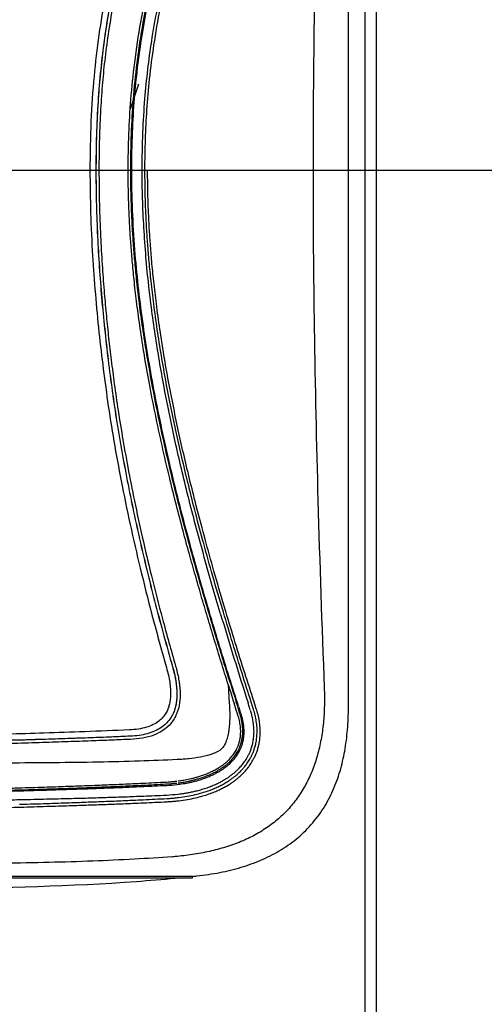
# Model space of a CAD drawing. Units: inches. Extents: x 0 to 46.8, y 0 to 33.1.
# Drawn here: x 9.3 to 10.1, y 21 to 22.7 of the extents above; entities that cross this region are included whole.
import ezdxf

# ---------------------------------------------------------------- set-up
doc = ezdxf.new("R2010")
doc.units = ezdxf.units.IN
doc.header["$LTSCALE"] = 2.574606
doc.header["$MEASUREMENT"] = 0
doc.layers.get('0').update_dxf_attribs({"linetype": 'CONTINUOUS'})
doc.layers.add('06___PRT_ALL_SURFS', color=7, linetype='CONTINUOUS')
doc.styles.get("Standard").update_dxf_attribs({"font": 'txt', "width": 0.8})
doc.dimstyles.new('DIMSTYLE_1', dxfattribs={"dimtxt": 0.15625, "dimasz": 0.1875, "dimexe": 0.18, "dimexo": 0.0625, "dimgap": 0.09, "dimtad": 0, "dimtih": 1, "dimtoh": 1, "dimdec": 3, "dimzin": 4, "dimdsep": 46, "dimtxsty": 'Standard', "dimblk": 'CLOSED', "dimblk1": 'CLOSED', "dimblk2": 'CLOSED', "dimcen": 0.09, "dimadec": 0, "dimazin": 0, "dimtfac": 1, "dimtdec": 3, "dimtofl": 0, "dimtmove": 0, "dimatfit": 3, "dimldrblk": 'CLOSED', "dimfxl": 1, "dimtolj": 1, "dimtzin": 4, "dimarcsym": 0})

# ---------------------------------------------------------------- blocks, each defined once
blk = doc.blocks.new('_CLOSED')
at = {"color": 0, "linetype": 'ByBlock'}
for p, q in [((0, 0), (-1, 0.1667)), ((-1, 0.1667), (-1, -0.1667)), ((-1, -0.1667), (0, 0)), ((-1, 0), (0, 0))]:
    blk.add_line(p, q, dxfattribs=at)
blk = doc.blocks.new('*D1')
at = {"color": 2, "linetype": 'Continuous'}
for p, q in [((9.0881, 25.9775), (11.6857, 25.9775)), ((11.5607, 25.9775), (11.5607, 24.3775)), ((11.5607, 22.465), (11.5607, 24.065)), ((9.0881, 22.465), (11.6857, 22.465))]:
    blk.add_line(p, q, dxfattribs=at)
at = {"color": 2, "linetype": 'Continuous', "xscale": 0.1875, "yscale": 0.1875, "zscale": 0.1875}
for p, rotation in [((11.5607, 25.9775), 90), ((11.5607, 22.465), 270)]:
    blk.add_blockref('_CLOSED', p, dxfattribs=dict(at, rotation=rotation))
at = {"color": 2, "linetype": 'Continuous', "insert": (11.5607, 24.2993), "char_height": 0.15625, "width": 0.875, "attachment_point": 2, "line_spacing_factor": 0.9}
blk.add_mtext('(7.025)', dxfattribs=at)
blk = doc.blocks.new('*D2')
at = {"color": 2, "linetype": 'Continuous'}
for p, q in [((9.0881, 22.465), (11.692, 22.465)), ((11.567, 22.465), (11.567, 21.0087)), ((11.567, 19.24), (11.567, 20.6962)), ((9.2881, 19.24), (11.692, 19.24))]:
    blk.add_line(p, q, dxfattribs=at)
at = {"color": 2, "linetype": 'Continuous', "xscale": 0.1875, "yscale": 0.1875, "zscale": 0.1875}
for p, rotation in [((11.567, 22.465), 90), ((11.567, 19.24), 270)]:
    blk.add_blockref('_CLOSED', p, dxfattribs=dict(at, rotation=rotation))
at = {"color": 2, "linetype": 'Continuous', "insert": (11.567, 20.9306), "char_height": 0.15625, "width": 0.75, "attachment_point": 2, "line_spacing_factor": 0.9}
blk.add_mtext('(6.45)', dxfattribs=at)

msp = doc.modelspace()

# ---------------------------------------------------------------- linework, layer by layer
at = {"color": 7, "linetype": 'Continuous'}
for p, q in [((9.9151, 19.5701), (9.9151, 25.595)), ((9.9351, 19.5701), (9.9351, 25.595)), ((9.8854, 22.465), (9.8854, 25.494)), ((9.5153, 22.617), (9.5004, 22.5725)), ((9.8854, 21.5185), (9.8854, 22.465)), ((9.6649, 21.6857), (9.6619, 21.6955)), ((9.6691, 21.6867), (9.6662, 21.6965)), ((9.6732, 21.5584), (9.6754, 21.5248)), ((9.6863, 21.5172), (9.6837, 21.5254)), ((9.6901, 21.5191), (9.6876, 21.5273)), ((9.6941, 21.5065), (9.6901, 21.5191)), ((9.6958, 21.5071), (9.692, 21.5189)), ((9.7123, 21.5133), (9.7086, 21.5251)), ((9.718, 21.5143), (9.714, 21.5269)), ((9.723, 21.5155), (9.719, 21.5278)), ((9.3056, 21.3469), (9.3126, 21.3471)), ((9.3057, 21.3419), (9.3128, 21.3421)), ((8.9856, 21.22), (9.6106, 21.22)), ((8.9856, 21.2175), (9.6106, 21.2175)), ((9.6106, 21.2175), (9.6106, 21.22))]:
    msp.add_line(p, q, dxfattribs=at)
for centre, radius, start, end in [((17.2305, 23.936), 7.8988, 196.56456, 197.76562), ((18.9692, 24.4919), 9.7478, 197.51418, 197.71783), ((19.6564, 24.6624), 10.4502, 197.26841, 197.458), ((9.5499, 21.664), 0.2841, 273.0298, 276.7015), ((9.5503, 21.6732), 0.3103, 272.748, 276.4405), ((9.3446, 23.7235), 2.5178, 276.0622, 276.2423)]:
    msp.add_arc(centre, radius, start, end, dxfattribs=at)
for points, start_tangent, end_tangent in [([(9.8616, 24.2944), (9.8528, 23.8643), (9.8427, 23.4681), (9.8328, 23.1035), (9.8255, 22.7692), (9.823, 22.465)], (-0.017289, -0.999851), (-0.000209, -1)), ([(9.6097, 23.293), (9.5942, 23.25), (9.5796, 23.2085), (9.5647, 23.1649), (9.5498, 23.1202), (9.5356, 23.0763), (9.5226, 23.0341), (9.5095, 22.9901), (9.4963, 22.9428), (9.483, 22.8916), (9.4697, 22.8353), (9.4569, 22.7728), (9.4454, 22.7037), (9.4368, 22.6305), (9.4314, 22.5519), (9.4296, 22.465)], (-0.341269, -0.939966), (0.000018, -1)), ([(9.6201, 23.2902), (9.5835, 23.1869), (9.5506, 23.0881), (9.5212, 22.9922), (9.4952, 22.8967), (9.4835, 22.8484), (9.4728, 22.7991), (9.4633, 22.7488), (9.4551, 22.697), (9.4486, 22.643), (9.4438, 22.5861), (9.441, 22.5268), (9.4401, 22.465)], (-0.34202, -0.939693), (0, -1)), ([(9.6202, 23.2901), (9.5863, 23.1947), (9.5576, 23.1093), (9.5329, 23.0312), (9.5101, 22.9527), (9.4917, 22.8822), (9.4772, 22.8196), (9.4658, 22.7625), (9.4572, 22.7107), (9.451, 22.6641), (9.4465, 22.6199), (9.4431, 22.5732), (9.441, 22.5213), (9.4402, 22.465)], (-0.341988, -0.939704), (0.000007, -1)), ([(9.6255, 23.2887), (9.5915, 23.1933), (9.5628, 23.1079), (9.5381, 23.0299), (9.5153, 22.9515), (9.4969, 22.8812), (9.4824, 22.8186), (9.4711, 22.7617), (9.4625, 22.7101), (9.4562, 22.6636), (9.4517, 22.6195), (9.4484, 22.5729), (9.4462, 22.5212), (9.4455, 22.465)], (-0.342406, -0.939552), (0.000011, -1)), ([(9.497, 22.465), (9.4982, 22.529), (9.5018, 22.5895), (9.5085, 22.655), (9.5192, 22.7263), (9.5342, 22.8), (9.5507, 22.8655), (9.5677, 22.9231), (9.5847, 22.9746), (9.6016, 23.0215), (9.6199, 23.0686), (9.6398, 23.1166)], (0.000026, 1), (0.392617, 0.919702)), ([(9.5016, 22.465), (9.5028, 22.5288), (9.5063, 22.5891), (9.5129, 22.6543), (9.5236, 22.7254), (9.5385, 22.7989), (9.555, 22.8642), (9.5719, 22.9215), (9.5888, 22.9729), (9.6057, 23.0197), (9.6239, 23.0666), (9.6437, 23.1146)], (-0.000019, 1), (0.392191, 0.919884)), ([(9.5033, 22.465), (9.5047, 22.5322), (9.5083, 22.5921), (9.5135, 22.6447), (9.5204, 22.6953), (9.5301, 22.751), (9.5432, 22.8118), (9.5597, 22.875), (9.5776, 22.9346), (9.597, 22.9917), (9.6186, 23.0496), (9.6449, 23.1141)], (0.000243, 1), (0.391268, 0.920277)), ([(9.5217, 22.465), (9.523, 22.5315), (9.5266, 22.5907), (9.5317, 22.6426), (9.5385, 22.6925), (9.548, 22.7475), (9.5609, 22.8076), (9.5771, 22.8701), (9.5948, 22.9291), (9.6139, 22.9856), (9.6352, 23.0431), (9.6612, 23.1072)], (0.000174, 1), (0.388587, 0.921412)), ([(9.5266, 22.465), (9.5275, 22.52), (9.5301, 22.5712), (9.5348, 22.6258), (9.5425, 22.6858), (9.5538, 22.7513), (9.5687, 22.8183), (9.5846, 22.8774), (9.6005, 22.9295), (9.6163, 22.9762), (9.6321, 23.0192), (9.6481, 23.0601), (9.6642, 23.0992)], (0.000002, 1), (0.390588, 0.920566)), ([(9.4296, 22.465), (9.4342, 22.3143), (9.4455, 22.1792), (9.462, 22.0492), (9.4864, 21.9083), (9.5206, 21.7534), (9.5645, 21.588)], (-0.000067, -1), (0.274633, -0.961549)), ([(9.4401, 22.465), (9.4426, 22.3555), (9.4496, 22.2468), (9.4608, 22.1375), (9.476, 22.0274), (9.4954, 21.9175), (9.5186, 21.808), (9.5453, 21.6987), (9.5751, 21.5898)], (0, -1), (0.275637, -0.961262)), ([(9.4402, 22.465), (9.4427, 22.3555), (9.4498, 22.2468), (9.4609, 22.1375), (9.4761, 22.0274), (9.4955, 21.9175), (9.5187, 21.808), (9.5454, 21.6987), (9.5752, 21.5899)], (0, -1), (0.275637, -0.961262)), ([(9.4455, 22.465), (9.4463, 22.4042), (9.4483, 22.3487), (9.4511, 22.2985), (9.4545, 22.2531), (9.4581, 22.2126), (9.462, 22.1742), (9.4665, 22.1351), (9.4718, 22.0934), (9.4784, 22.0472), (9.4866, 21.9963), (9.4964, 21.9412), (9.5081, 21.8818), (9.5218, 21.8183), (9.5381, 21.7496), (9.5574, 21.6742), (9.5806, 21.5907)], (-0.000002, -1), (0.27613, -0.96112)), ([(9.637, 21.6768), (9.6258, 21.7147), (9.6155, 21.7506), (9.6049, 21.7882), (9.5938, 21.829), (9.5821, 21.874), (9.5696, 21.9242), (9.5568, 21.9794), (9.5449, 22.035), (9.5345, 22.0883), (9.5256, 22.1388), (9.5183, 22.186), (9.5124, 22.229), (9.5079, 22.2674), (9.5046, 22.3017), (9.502, 22.3324), (9.5001, 22.3604), (9.4988, 22.3867), (9.4978, 22.4119), (9.4972, 22.4373), (9.497, 22.465)], (-0.2865, 0.95808), (-0.000008, 1)), ([(9.6411, 21.6786), (9.63, 21.7164), (9.6197, 21.7523), (9.6091, 21.7898), (9.5981, 21.8305), (9.5864, 21.8755), (9.5739, 21.9256), (9.5612, 21.9806), (9.5493, 22.0362), (9.5389, 22.0893), (9.5301, 22.1397), (9.5227, 22.1869), (9.5169, 22.2297), (9.5124, 22.268), (9.5091, 22.3022), (9.5065, 22.3328), (9.5047, 22.3608), (9.5033, 22.3869), (9.5024, 22.412), (9.5018, 22.4373), (9.5016, 22.465)], (-0.286034, 0.95822), (-0.000044, 1)), ([(9.6423, 21.6789), (9.6015, 21.8228), (9.5686, 21.9544), (9.5425, 22.0783), (9.5227, 22.1985), (9.5089, 22.3245), (9.5033, 22.465)], (-0.285379, 0.958415), (0.000148, 1)), ([(9.6594, 21.6841), (9.6453, 21.7324), (9.6313, 21.7822), (9.6175, 21.8329), (9.6044, 21.8835), (9.5923, 21.9329), (9.5813, 21.9805), (9.5714, 22.0266), (9.5624, 22.0719), (9.5541, 22.1172), (9.5465, 22.1633), (9.5396, 22.2111), (9.5334, 22.261), (9.5284, 22.3122), (9.5247, 22.3638), (9.5224, 22.415), (9.5217, 22.465)], (-0.284096, 0.958796), (0, 1)), ([(9.6619, 21.6955), (9.6441, 21.757), (9.6283, 21.8136), (9.6144, 21.8659), (9.6022, 21.9143), (9.5917, 21.9584), (9.5822, 22.0005), (9.5728, 22.0452), (9.5638, 22.0915), (9.5556, 22.1383), (9.5483, 22.1842), (9.5422, 22.2292), (9.5375, 22.2691), (9.534, 22.304), (9.5315, 22.3348), (9.5296, 22.3626), (9.5283, 22.3883), (9.5274, 22.413), (9.5268, 22.4378), (9.5266, 22.465)], (-0.284626, 0.958639), (0.000014, 1)), ([(9.6662, 21.6965), (9.6483, 21.758), (9.6326, 21.8145), (9.6187, 21.8669), (9.6066, 21.9152), (9.5961, 21.9592), (9.5866, 22.0013), (9.5773, 22.046), (9.5683, 22.0922), (9.5601, 22.1389), (9.5529, 22.1848), (9.5468, 22.2297), (9.5421, 22.2695), (9.5386, 22.3043), (9.5361, 22.3351), (9.5343, 22.3628), (9.533, 22.3885), (9.532, 22.4131), (9.5315, 22.4379), (9.5313, 22.465)], (-0.284206, 0.958763), (0.000014, 1)), ([(9.714, 21.5269), (9.6978, 21.5779), (9.6814, 21.6308), (9.6649, 21.6857)], (-0.304827, 0.952408), (-0.284628, 0.958638)), ([(9.719, 21.5278), (9.7025, 21.5788), (9.6859, 21.6318), (9.6691, 21.6867)], (-0.309476, 0.950907), (-0.28801, 0.957627)), ([(9.6732, 21.5584), (9.661, 21.5979), (9.6489, 21.6374), (9.637, 21.6768)], (-0.297424, 0.954745), (-0.286501, 0.95808)), ([(9.6773, 21.5603), (9.665, 21.5998), (9.653, 21.6392), (9.6411, 21.6786)], (-0.296804, 0.954938), (-0.286031, 0.95822)), ([(9.6917, 21.5197), (9.6754, 21.5709), (9.6589, 21.624), (9.6423, 21.6789)], (-0.306574, 0.951847), (-0.285386, 0.958413)), ([(9.5645, 21.588), (9.5679, 21.5745), (9.5702, 21.562), (9.5715, 21.5504), (9.5717, 21.5399), (9.571, 21.5305), (9.5695, 21.5223), (9.5671, 21.5149), (9.5636, 21.5077), (9.5584, 21.5004), (9.551, 21.4934), (9.5412, 21.4874), (9.5292, 21.4828), (9.5152, 21.4796), (9.4992, 21.4781)], (0.274616, -0.961554), (-0.998997, -0.044779)), ([(9.5806, 21.5907), (9.586, 21.5678), (9.5885, 21.5461), (9.5876, 21.5261), (9.5823, 21.5064), (9.5721, 21.4895), (9.5585, 21.4774), (9.5421, 21.469), (9.5223, 21.4636), (9.5013, 21.4614)], (0.276096, -0.96113), (-0.999056, -0.043449)), ([(9.5751, 21.5898), (9.5786, 21.5763), (9.5811, 21.5636), (9.5825, 21.5516), (9.5829, 21.5406), (9.5824, 21.5304), (9.5809, 21.5212), (9.5786, 21.5128)], (0.276117, -0.961124), (-0.324472, -0.945895)), ([(9.5752, 21.5899), (9.5803, 21.5687), (9.5828, 21.5486), (9.5824, 21.5305), (9.5786, 21.5128)], (0.275361, -0.961341), (-0.326137, -0.945323)), ([(9.5786, 21.5128), (9.5753, 21.5049), (9.5704, 21.4969), (9.5635, 21.4889), (9.5545, 21.4817), (9.5434, 21.4758), (9.5306, 21.4713), (9.5164, 21.4684), (9.5006, 21.467)], (-0.323842, -0.946111), (-0.999052, -0.043527)), ([(9.5851, 21.3648), (9.5906, 21.3655), (9.5966, 21.3664), (9.6032, 21.3675), (9.6105, 21.369), (9.6185, 21.3709), (9.6272, 21.3733), (9.6363, 21.3762), (9.6452, 21.3796), (9.6529, 21.3829), (9.6596, 21.3862), (9.6657, 21.3896), (9.6713, 21.393), (9.6764, 21.3965), (9.6811, 21.4001), (9.6853, 21.4035), (9.6888, 21.4067), (9.6919, 21.4098), (9.6947, 21.4127), (9.6973, 21.4157), (9.6998, 21.4188), (9.7023, 21.4222), (9.7049, 21.426), (9.7074, 21.4304), (9.7101, 21.4354), (9.7125, 21.441), (9.7147, 21.4472), (9.7166, 21.4542), (9.718, 21.462), (9.7188, 21.4706), (9.7188, 21.4796), (9.718, 21.4886), (9.7166, 21.4972), (9.7148, 21.5052), (9.7126, 21.5125)], (0.993401, 0.114692), (-0.30761, 0.951513)), ([(9.5853, 21.3882), (9.589, 21.3887), (9.5931, 21.3893), (9.5977, 21.3901), (9.6026, 21.3911), (9.6079, 21.3922), (9.6137, 21.3936), (9.6199, 21.3954), (9.6266, 21.3975), (9.6338, 21.4001), (9.6408, 21.4031), (9.6474, 21.4062), (9.6536, 21.4095), (9.6592, 21.413), (9.6643, 21.4165), (9.6686, 21.4199), (9.6722, 21.4231), (9.6752, 21.426), (9.6777, 21.4287), (9.6801, 21.4315), (9.6823, 21.4344), (9.6845, 21.4375), (9.6867, 21.4411), (9.6888, 21.4452), (9.6908, 21.4498), (9.6926, 21.4551), (9.6941, 21.461), (9.695, 21.4674), (9.6954, 21.4738), (9.6953, 21.4794), (9.6949, 21.4844), (9.6942, 21.4893), (9.6932, 21.4943), (9.6919, 21.4994), (9.6863, 21.5172)], (0.991705, 0.128533), (-0.306094, 0.952001)), ([(9.5858, 21.3589), (9.601, 21.3611), (9.615, 21.364), (9.6271, 21.3672), (9.6378, 21.3706), (9.6472, 21.3742), (9.6555, 21.3779), (9.6628, 21.3815), (9.6691, 21.3851), (9.6746, 21.3885), (9.6794, 21.3919), (9.6837, 21.3951), (9.6875, 21.3981), (9.6907, 21.401), (9.6936, 21.4036), (9.6961, 21.4062), (9.6984, 21.4087), (9.7006, 21.4112), (9.7028, 21.4138), (9.7049, 21.4165), (9.707, 21.4195), (9.7092, 21.4228), (9.7115, 21.4265), (9.7138, 21.4308), (9.7161, 21.4357), (9.7184, 21.4412), (9.7204, 21.4476), (9.7223, 21.4549), (9.7236, 21.463), (9.7243, 21.4721), (9.7242, 21.4821), (9.723, 21.493), (9.7209, 21.5041), (9.718, 21.5143)], (0.992869, 0.119208), (-0.301974, 0.953316)), ([(9.5862, 21.3531), (9.6017, 21.3554), (9.616, 21.3583), (9.6285, 21.3616), (9.6395, 21.3651), (9.6493, 21.3688), (9.6579, 21.3726), (9.6654, 21.3764), (9.672, 21.38), (9.6777, 21.3836), (9.6828, 21.3871), (9.6872, 21.3904), (9.6911, 21.3936), (9.6946, 21.3966), (9.6975, 21.3994), (9.7002, 21.4021), (9.7027, 21.4047), (9.705, 21.4074), (9.7073, 21.4101), (9.7095, 21.413), (9.7117, 21.4161), (9.7141, 21.4196), (9.7165, 21.4236), (9.7189, 21.4281), (9.7214, 21.4333), (9.7237, 21.4391), (9.7259, 21.4459), (9.7278, 21.4535), (9.7292, 21.4622), (9.7298, 21.4717), (9.7296, 21.4822), (9.7284, 21.4936), (9.726, 21.5051), (9.723, 21.5155)], (0.993239, 0.116089), (-0.310861, 0.950455)), ([(9.6183, 21.2206), (9.6587, 21.2267), (9.6961, 21.2359), (9.7311, 21.2484), (9.7635, 21.2648), (9.7932, 21.2855), (9.8194, 21.3106), (9.8412, 21.3396), (9.8582, 21.3715), (9.8706, 21.4053), (9.8789, 21.4408), (9.8838, 21.4783), (9.8854, 21.5185)], (0.99407, 0.108743), (0.00009, 1)), ([(9.5831, 21.3819), (9.5881, 21.3825), (9.5937, 21.3833), (9.5998, 21.3844), (9.6066, 21.3857), (9.6139, 21.3874), (9.6218, 21.3896), (9.6301, 21.3923), (9.6383, 21.3954), (9.6452, 21.3984), (9.6513, 21.4014), (9.6567, 21.4043), (9.6616, 21.4073), (9.666, 21.4104), (9.6701, 21.4134), (9.6737, 21.4164), (9.6767, 21.4191), (9.6793, 21.4217), (9.6817, 21.4242), (9.6838, 21.4266), (9.6859, 21.4292), (9.688, 21.432), (9.69, 21.4351), (9.6921, 21.4386), (9.6942, 21.4426), (9.6962, 21.447), (9.6979, 21.4519), (9.6995, 21.4575), (9.7006, 21.4637), (9.7013, 21.4706), (9.7013, 21.4781), (9.7007, 21.4857), (9.6995, 21.493), (9.698, 21.4999), (9.6961, 21.5063)], (0.993229, 0.116173), (-0.306831, 0.951764)), ([(9.5853, 21.3847), (9.5891, 21.3852), (9.5933, 21.3858), (9.5979, 21.3866), (9.6029, 21.3876), (9.6083, 21.3888), (9.6142, 21.3902), (9.6205, 21.392), (9.6274, 21.3941), (9.6348, 21.3968), (9.642, 21.3998), (9.6488, 21.403), (9.6551, 21.4065), (9.661, 21.4101), (9.6662, 21.4137), (9.6707, 21.4173), (9.6745, 21.4205), (9.6776, 21.4236), (9.6803, 21.4264), (9.6828, 21.4293), (9.6851, 21.4324), (9.6874, 21.4357), (9.6898, 21.4395), (9.692, 21.4439), (9.6942, 21.4488), (9.6961, 21.4544), (9.6977, 21.4607), (9.6987, 21.4676), (9.6991, 21.4743), (9.699, 21.4802), (9.6986, 21.4854), (9.6979, 21.4905), (9.697, 21.4958), (9.6957, 21.5011), (9.6941, 21.5065)], (0.991741, 0.128254), (-0.299265, 0.95417)), ([(9.4992, 21.4781), (9.4203, 21.4749), (9.3485, 21.4724), (9.2837, 21.4704), (9.2254, 21.469), (9.1664, 21.4678), (9.0995, 21.4668), (9.0256, 21.4664)], (-0.998998, -0.044764), (-1, -0.000012)), ([(9.5006, 21.467), (9.4674, 21.4655), (9.431, 21.4641), (9.3905, 21.4627), (9.3454, 21.4612), (9.2961, 21.4597), (9.2427, 21.4583), (9.1855, 21.4571), (9.1312, 21.4562), (9.0801, 21.4556), (9.0256, 21.4554)], (-0.999037, -0.043876), (-1, -0.000001)), ([(9.5006, 21.467), (9.4214, 21.4638), (9.3495, 21.4614), (9.2845, 21.4595), (9.226, 21.458), (9.1668, 21.4568), (9.0998, 21.4559), (9.0256, 21.4555)], (-0.999043, -0.043734), (-1, -0.000006)), ([(9.5013, 21.4614), (9.4681, 21.46), (9.4316, 21.4586), (9.3911, 21.4572), (9.3459, 21.4557), (9.2965, 21.4542), (9.2431, 21.4529), (9.1858, 21.4517), (9.1314, 21.4508), (9.0802, 21.4502), (9.0256, 21.45)], (-0.99906, -0.043356), (-1, -0.000003)), ([(9.0256, 21.3711), (9.0711, 21.3713), (9.1131, 21.3717), (9.1517, 21.3723), (9.1873, 21.373), (9.2202, 21.3737), (9.2504, 21.3744), (9.2782, 21.3751), (9.3037, 21.3759), (9.3272, 21.3766), (9.3489, 21.3773), (9.3688, 21.3779), (9.3872, 21.3786), (9.4042, 21.3792), (9.4199, 21.3798), (9.4341, 21.3803), (9.4471, 21.3808), (9.4599, 21.3814), (9.4734, 21.3819), (9.4884, 21.3826), (9.5052, 21.3833), (9.5235, 21.3842), (9.5432, 21.3851), (9.5645, 21.3862)], (0.999999, 0.001045), (0.99855, 0.053832)), ([(9.0256, 21.3676), (9.0711, 21.3678), (9.113, 21.3682), (9.1517, 21.3688), (9.1873, 21.3694), (9.2201, 21.3701), (9.2503, 21.3708), (9.2781, 21.3716), (9.3036, 21.3723), (9.3271, 21.373), (9.3487, 21.3737), (9.3687, 21.3744), (9.3871, 21.375), (9.404, 21.3756), (9.4197, 21.3762), (9.4339, 21.3767), (9.4469, 21.3773), (9.4597, 21.3778), (9.4731, 21.3783), (9.4881, 21.379), (9.505, 21.3798), (9.5233, 21.3806), (9.5429, 21.3816), (9.5642, 21.3827)], (0.999999, 0.00106), (0.998522, 0.054354)), ([(9.3127, 21.3709), (9.3189, 21.3711), (9.3424, 21.3718), (9.3639, 21.3724), (9.3836, 21.3731), (9.4017, 21.3737), (9.4182, 21.3742), (9.4333, 21.3747), (9.4476, 21.3753), (9.4617, 21.3758), (9.476, 21.3763), (9.491, 21.3769), (9.507, 21.3776), (9.5245, 21.3784), (9.5436, 21.3793), (9.5643, 21.3803)], (0.999615, 0.02775), (0.998685, 0.051275)), ([(9.5642, 21.3827), (9.5702, 21.3831), (9.5765, 21.3837), (9.5828, 21.3844)], (0.998497, 0.054809), (0.992971, 0.118358)), ([(9.5645, 21.3862), (9.5704, 21.3866), (9.5766, 21.3872), (9.5828, 21.3879)], (0.99855, 0.053829), (0.992925, 0.118743)), ([(9.0256, 21.3662), (9.0755, 21.3664), (9.1215, 21.3669), (9.1631, 21.3676), (9.2005, 21.3682), (9.2343, 21.369), (9.2651, 21.3697), (9.2932, 21.3704), (9.3127, 21.3709)], (1, 0.000564), (0.999615, 0.02775)), ([(9.0256, 21.3514), (9.0756, 21.3516), (9.1215, 21.352), (9.1631, 21.3526), (9.2005, 21.3531), (9.2343, 21.3538), (9.2651, 21.3544), (9.2932, 21.3549), (9.3085, 21.3553)], (1, 0.000624), (0.999759, 0.02197)), ([(9.3085, 21.3553), (9.3189, 21.3555), (9.3424, 21.356), (9.3638, 21.3565), (9.3836, 21.357), (9.4017, 21.3575), (9.4182, 21.3579), (9.4333, 21.3583), (9.4476, 21.3588), (9.4617, 21.3592), (9.476, 21.3597), (9.491, 21.3602), (9.5071, 21.3608), (9.5246, 21.3614), (9.5438, 21.3622), (9.5645, 21.3632)], (0.999759, 0.02197), (0.998822, 0.048515)), ([(9.3126, 21.3471), (9.3366, 21.3478), (9.3586, 21.3485), (9.3788, 21.3492), (9.3974, 21.3498), (9.4146, 21.3505), (9.4302, 21.3511), (9.4444, 21.3516), (9.4581, 21.3522), (9.4723, 21.3527), (9.4879, 21.3534), (9.5051, 21.3542), (9.5237, 21.355), (9.5438, 21.356), (9.5655, 21.3571)], (0.999566, 0.02945), (0.998597, 0.052947)), ([(9.5655, 21.3571), (9.5724, 21.3575), (9.5792, 21.3581), (9.5858, 21.3588)], (0.998544, 0.05395), (0.992878, 0.119134)), ([(9.0256, 21.3375), (9.0727, 21.3377), (9.1161, 21.3381), (9.1561, 21.3387), (9.193, 21.3393), (9.227, 21.34), (9.2581, 21.3407), (9.2866, 21.3414), (9.3057, 21.3419)], (1, 0.00005), (0.999633, 0.027085)), ([(9.3128, 21.3421), (9.3367, 21.3428), (9.3588, 21.3435), (9.379, 21.3441), (9.3977, 21.3447), (9.4149, 21.3453), (9.4305, 21.3458), (9.4446, 21.3463), (9.4583, 21.3468), (9.4726, 21.3474), (9.4882, 21.348), (9.5054, 21.3487), (9.5241, 21.3495), (9.5442, 21.3504), (9.5659, 21.3515)], (0.999621, 0.02753), (0.99871, 0.050768)), ([(9.5659, 21.3515), (9.5728, 21.3519), (9.5796, 21.3524), (9.5862, 21.3531)], (0.998711, 0.050766), (0.993246, 0.11603)), ([(9.1627, 21.1987), (9.5115, 21.211), (9.58, 21.2167)], (0.999952, 0.009792), (0.995551, 0.09422))]:
    msp.add_spline(points, degree=3, dxfattribs=dict(at, start_tangent=start_tangent, end_tangent=end_tangent))
at = {"layer": '06___PRT_ALL_SURFS', "color": 7, "linetype": 'Continuous'}
msp.add_arc((9.5328, 21.8103), 0.5575, 274.3466, 274.4709, dxfattribs=at)
for points, start_tangent, end_tangent in [([(9.823, 22.465), (9.8251, 22.1861), (9.8317, 21.882), (9.8428, 21.5523)], (-0.000093, -1), (0.039595, -0.999216)), ([(9.8428, 21.5523), (9.843, 21.521), (9.8412, 21.4905), (9.8371, 21.4612), (9.8307, 21.4334), (9.8219, 21.4071), (9.8106, 21.3826), (9.7969, 21.3601), (9.7807, 21.3397), (9.762, 21.3214), (9.741, 21.3053), (9.7178, 21.2914), (9.6926, 21.2797), (9.6654, 21.2703), (9.6366, 21.263), (9.6064, 21.2577), (9.5762, 21.2545)], (0.039592, -0.999216), (-0.997022, -0.077118)), ([(9.6754, 21.5248), (9.6759, 21.5146), (9.6761, 21.5044), (9.6751, 21.4838), (9.6716, 21.4635), (9.6681, 21.4538), (9.6624, 21.4452), (9.6538, 21.4394), (9.6443, 21.4354), (9.6243, 21.4302), (9.604, 21.4272), (9.5937, 21.4263), (9.5835, 21.4256)], (0.064709, -0.997904), (-0.998877, -0.047376)), ([(9.5835, 21.4256), (9.517, 21.423), (9.4443, 21.4212), (9.3662, 21.4202), (9.2843, 21.4196), (9.1998, 21.4195), (9.1134, 21.4196), (9.0256, 21.4197)], (-0.998874, -0.047435), (-1, -0.000161)), ([(9.575, 21.2544), (9.5077, 21.2501), (9.4349, 21.2467), (9.3576, 21.2444), (9.2771, 21.2429), (9.1946, 21.2421), (9.1106, 21.2417), (9.0256, 21.2417)], (-0.997195, -0.074849), (-1, -0.000073))]:
    msp.add_spline(points, degree=3, dxfattribs=dict(at, start_tangent=start_tangent, end_tangent=end_tangent))

# ---------------------------------------------------------------- dimensions: what is measured, and where the dimension line sits
at = {"color": 2, "linetype": 'Continuous'}
for base, p1, p2, text, picture, middle in [((11.5607, 25.9775), (9.0881, 22.465), (9.0881, 25.9775), '(7.025)', '*D1', (11.2482, 24.2212)), ((11.567, 22.465), (9.2881, 19.24), (9.0881, 22.465), '(6.45)', '*D2', (11.317, 20.8525))]:
    dim = msp.add_linear_dim(base=base, p1=p1, p2=p2, angle=90, text=text, dimstyle='DIMSTYLE_1', dxfattribs=at)
    dim.commit()
    dim.dimension.update_dxf_attribs({"geometry": picture, "text_midpoint": middle, "dimtype": 160})

doc.saveas('drawing.dxf')
